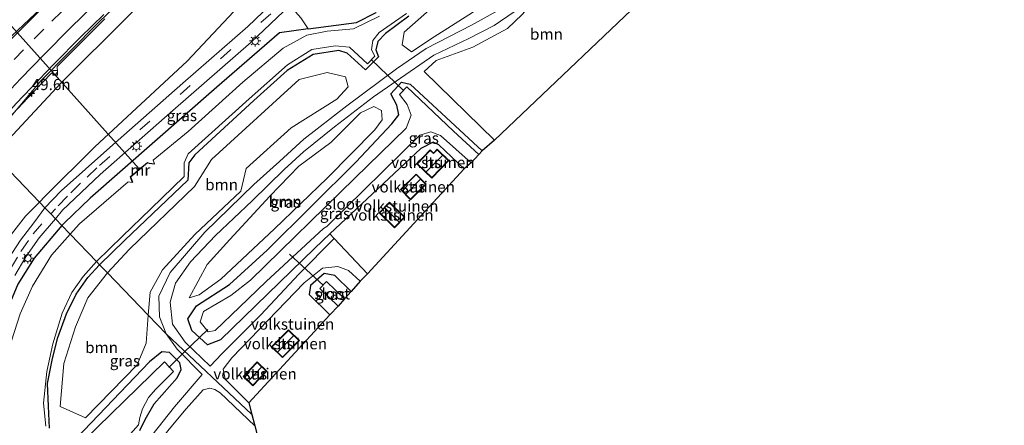
# Model space of a CAD drawing. Units: metres. Extents: x 82460 to 90000, y 449998 to 456251.
# Drawn here: x 83226 to 83446, y 450495 to 450586 of the extents above; entities that cross this region are included whole.
import ezdxf
from ezdxf.enums import TextEntityAlignment as Align

# ---------------------------------------------------------------- set-up
doc = ezdxf.new("R2010")
doc.units = ezdxf.units.M
doc.linetypes.add('VW-3-9_STREEP', pattern=[12, 3, -9])
doc.layers.get('0').update_dxf_attribs({"lineweight": 25})
for name, color, linetype, lineweight in [('B-ME-AM-KILOMETR-S-B1', 7, 'Continuous', 18), ('B-ME-BV-GELEIDECONSTRUCTIE-GELEIDERAIL-L-B1', 213, 'BV-GELEIDERAIL', 18), ('B-ME-GR-BOMENSTRUIKEN-GV-B6', 93, 'Continuous', 18), ('B-ME-GR-BOOM-GV-B6', 93, 'Continuous', 18), ('B-ME-GW-INSTEEKWATERGANG-L-B1', 10, 'Continuous', 25), ('B-ME-GW-KRUINLIJN-L-B1', 93, 'Continuous', 18), ('B-ME-GW-TEENLIJN-L-B1', 93, 'Continuous', 18), ('B-ME-IE-GRASLAND-GV-B6', 93, 'Continuous', 18), ('B-ME-IE-GRONDWERKLIJN-GROND_INGERICHT-GV-B6', 253, 'Continuous', 18), ('B-ME-IE-HULPGEOMETRIE-L-B1', 53, 'Continuous', 18), ('B-ME-IE-MEUBILAIR_WEGMEUBILAIR-LICHTMAST-S-B1', 8, 'Continuous', 18), ('B-ME-KG-KADASTRAAL-DAKRAND-L-B1', 13, 'Continuous', 18), ('B-ME-KG-KADASTRAAL-NOKLIJN-L-B1', 13, 'Continuous', 18), ('B-ME-KG-KADASTRAAL-OPNAMEDTMGRENS-L-B1', 10, 'Continuous', 25), ('B-ME-KW-DUIKER-L-B1', 10, 'Continuous', 25), ('B-ME-MW-MUUR-GV-B6', 8, 'IE-TERREINAFSCHEIDING-KUNSTMATIG', 18), ('B-ME-MW-MUUR-L-B1', 8, 'IE-TERREINAFSCHEIDING-KUNSTMATIG', 18), ('B-ME-OG-BEBOUWING-GV-B6', 173, 'Continuous', 18), ('B-ME-OG-WATER-GV-B6', 153, 'Continuous', 18), ('B-ME-VH-VERH_SOORT-BITUMEN-GV-B6', 8, 'IE-TERREINAFSCHEIDING-NATUURLIJK-HOUTWAL', 18), ('B-ME-VV-KOLK-S-B1', 8, 'Continuous', 18), ('B-ME-VW-MARKERING-39STREEP-015-L-B1', 255, 'VW-3-9_STREEP', 18), ('B-ME-VW-MARKERING-STREEP-015-L-B1', 7, 'Continuous', 18)]:
    doc.layers.add(name, color=color, linetype=linetype, lineweight=lineweight)
doc.styles.add('NLCS-ISO', font='NLCS-ISO.TTF')
doc.linetypes.add('BV-GELEIDERAIL', pattern='A,10,-3,[108,NLCS.SHX,S=1,R=0,X=0,Y=0],-3', length=16)
doc.linetypes.add('IE-TERREINAFSCHEIDING-KUNSTMATIG', pattern='A,4,[82,NLCS.SHX,S=0.75,R=90,X=0,Y=0],4,-2', length=10)
doc.linetypes.add('IE-TERREINAFSCHEIDING-NATUURLIJK-HOUTWAL', pattern='A,7,-1.5,[67,NLCS.SHX,S=0.75,R=45,X=0,Y=0],-1.5,7,-1.5,[70,NLCS.SHX,S=0.75,R=0,X=0,Y=0],-1.5', length=20)

# ---------------------------------------------------------------- blocks, each defined once
blk = doc.blocks.new('hecto')
for p, q in [((0, 0.625), (-0.625, 0)), ((0, -0.625), (0, 0.625)), ((-0.625, 0), (0.625, 0)), ((0.625, 0), (0, -0.625))]:
    blk.add_line(p, q)
blk = doc.blocks.new('kolk')
blk.add_lwpolyline([(-0.5, -0.5), (0.5, -0.5), (0.5, 0.5), (-0.5, 0.5)], close=True)
blk = doc.blocks.new('lantaarnpaal')
for p, q in [((-0.75, 0), (-1.25, 0)), ((-0.88, 0.88), (-0.53, 0.53)), ((0, 0.75), (0, 1.25)), ((0.53, 0.53), (0.88, 0.88)), ((0.75, 0), (1.25, 0)), ((-0.53, -0.53), (-0.88, -0.88)), ((0, -0.75), (0, -1.25)), ((0.53, -0.53), (0.88, -0.88))]:
    blk.add_line(p, q)
blk.add_circle((0, 0), 0.75)

msp = doc.modelspace()

# ---------------------------------------------------------------- linework, layer by layer
at = {"layer": 'B-ME-BV-GELEIDECONSTRUCTIE-GELEIDERAIL-L-B1'}
msp.add_line((83217.53, 450556.85, 7.47), (83230.82, 450572.44, 7.67), dxfattribs=at)
msp.add_polyline3d([(83230.82, 450572.44, 7.67), (83236.94, 450578.68, 7.71), (83243.81, 450585.58, 7.72), (83251.24, 450592.75, 7.84), (83258.77, 450599.88, 7.89), (83267.96, 450608.49, 7.98), (83278.82, 450618.71, 7.99), (83290.15, 450629.32, 8), (83300.08, 450638.58, 8.09), (83312.36, 450650, 8.15), (83326.62, 450663.35, 8.24), (83351.65, 450686.52, 8.42), (83363.14, 450697.13, 8.51), (83374.54, 450707.61, 8.58), (83400.43, 450731.04, 8.74), (83410.31, 450739.89, 8.76), (83413.32, 450742.64, 8.8), (83417.88, 450746.66, 8.85)], dxfattribs=at)
at = {"layer": 'B-ME-GR-BOMENSTRUIKEN-GV-B6'}
for points in [[(83284.24, 450599.02, 2.2), (83263.43, 450576.77, 1.49), (83242.81, 450557.58, 1.44), (83231.57, 450546.53, 1.44), (83230.44, 450545.22, 1.45)], [(83230.44, 450545.22, 1.45), (83220.52, 450555.54, 6.96), (83223.49, 450559.27, 7.01), (83235.28, 450571.93, 7.09), (83250.31, 450586.85, 7.2)], [(83305.64, 450587.62, -0.28), (83301.21, 450585.4, -0.22), (83290.46, 450583.94, -0.23), (83288.83, 450586.45, 1.49)], [(83220.52, 450555.54, 6.96), (83230.44, 450545.22, 1.45)], [(83230.44, 450545.22, 1.45), (83227.27, 450542.11, 1.76), (83223.64, 450537.4, 1.77)]]:
    msp.add_polyline3d(points, dxfattribs=at)
at = {"layer": 'B-ME-GR-BOOM-GV-B6'}
for points in [[(83357.11, 450616.37, 0.57), (83350.04, 450610.49, 0.89), (83342.3, 450601.81, 1.73), (83334.01, 450592.8, 2.35), (83327.17, 450587.63, 1.95), (83318.6, 450582.16, 0.99), (83313.54, 450578.81, 0.41), (83311.46, 450580.38, -0.01), (83311.89, 450583.22, -0.33), (83318.15, 450588.7, -0.33), (83327.42, 450603.92, -0.33), (83346.77, 450622.38, -0.28), (83349.24, 450622.88, -0.28), (83353.53, 450620.93, 0.05), (83357.11, 450616.37, 0.57)], [(83370.27, 450595.5, 0.38), (83332.11, 450559.11, -0.08), (83316.37, 450574.46, 0.18), (83319.08, 450576.92, 0.96), (83327.27, 450579.87, 1.59), (83334.95, 450584.02, 2.2), (83338.29, 450587.16, 2.07), (83347.11, 450597.3, 1.57), (83353.59, 450603.61, 1.07), (83358.07, 450605.92, 0.64), (83361.66, 450604.49, 0.64), (83370.27, 450595.5, 0.38)], [(83254.66, 450520.02, -0.24), (83245.6, 450529.44, -0.25), (83250.5, 450534.78, -0.25), (83265.07, 450548.78, -0.25), (83268.88, 450554.79, -0.27), (83288.45, 450572.63, -0.27), (83294.7, 450574.2, -0.27), (83298.76, 450573.23, -0.15), (83299.41, 450570.98, -0.02), (83296.85, 450568.23, 0.18), (83286.63, 450561.82, 0.35), (83276.56, 450552.78, 0.15), (83275.42, 450547.69, 0.1), (83265.16, 450538.05, 0.57), (83257.87, 450530.14, 0.21), (83255.11, 450525.17, -0.17), (83254.66, 450520.02, -0.24)], [(83307, 450563.67, -0.18), (83305.38, 450561.44, -0.12), (83294.68, 450550.57, -0.12), (83282.92, 450539.27, -0.12), (83270.9, 450528.06, -0.12), (83266.11, 450524.55, -0.12), (83263.85, 450523.88, -0.12), (83267.86, 450531.31, 0.25), (83272.95, 450536.92, 0.09), (83281.85, 450546.57, 0.1), (83288.33, 450553.27, 1.13), (83295.51, 450558.54, 0.24), (83302.17, 450565.18, -0.08), (83305.09, 450566.6, -0.08), (83306.84, 450565.73, -0.08), (83307, 450563.67, -0.18)], [(83254.66, 450520.02, -0.24), (83254.25, 450513.75, -0.13), (83252.23, 450508.88, -0.21), (83240.71, 450497.06, -0.23), (83235.04, 450499.63, -0.21), (83235.86, 450509.23, -0.23), (83238.48, 450517.4, -0.26), (83241.25, 450523.85, -0.26), (83245.6, 450529.44, -0.25), (83254.66, 450520.02, -0.24)]]:
    msp.add_polyline3d(points, dxfattribs=at)
at = {"layer": 'B-ME-GW-INSTEEKWATERGANG-L-B1'}
for points in [[(83312.93, 450586.76, -0.68), (83307.7, 450582.93, -0.63), (83306.01, 450581.12, -0.63), (83305.54, 450579.24, -0.59), (83306.13, 450577.68, -0.51), (83303.25, 450574.79, -0.51), (83299.19, 450578.52, -0.48), (83297.27, 450579.13, -0.48), (83291.53, 450578.26, -0.48), (83285.73, 450574.67, -0.46), (83278.29, 450567.97, -0.45), (83265.16, 450555.81, -0.47), (83263.79, 450554.05, -0.47), (83263.57, 450550.18, -0.48), (83249.42, 450536.68, -0.55), (83243.84, 450531.28, -0.57)], [(83290.46, 450583.94, -0.23), (83301.21, 450585.4, -0.22), (83305.64, 450587.62, -0.28)], [(83290.46, 450583.94, -0.23), (83284.05, 450583.09, 1.46), (83270.06, 450570.91, 1.18), (83241.73, 450546.13, 1.16), (83235.99, 450540.65, 1.17), (83235.42, 450540.03, 1.19)], [(83325.3, 450552.7, -0.19), (83319.68, 450558.08, -0.24), (83318.38, 450558.68, -0.24), (83315.64, 450557.21, -0.24), (83295.28, 450538.15, -0.24), (83291.91, 450535, -0.47), (83270.85, 450514.51, -0.37), (83267.92, 450513.35, -0.33), (83264.45, 450516.56, -0.19), (83263.57, 450519.21, -0.21), (83265.47, 450522.07, -0.28), (83272.85, 450526.82, -0.32), (83281.28, 450534.55, -0.25), (83301.09, 450554.2, -0.21), (83309.12, 450562.72, -0.15), (83310.67, 450564.73, -0.18), (83310.24, 450566.92, -0.25), (83308.9, 450569.46, -0.25), (83311.33, 450572.04, -0.29), (83313.27, 450571.63, -0.38), (83329.34, 450556.73, -0.45)], [(83235.42, 450540.03, 1.19), (83229.19, 450532.75, 1.29), (83225.55, 450526.92, 1.38), (83222.28, 450519.03, 1.43), (83220.24, 450510.91, 1.4), (83219.6, 450503.12, 1.39), (83220.44, 450495.46, 1.37), (83221.99, 450486.1, 1.35), (83224.3, 450475.05, 1.2), (83227.13, 450462.97, 1.07), (83231.35, 450446.2, 0.96), (83233.69, 450435.7, 0.91), (83237.11, 450433.02, -0.07)], [(83232.65, 450494.78, -0.43), (83232.42, 450499.65, -0.38), (83232.21, 450504.74, -0.37), (83233.31, 450510.29, -0.41), (83234.5, 450514.99, -0.39), (83236.42, 450520.29, -0.39), (83238.64, 450524.69, -0.39), (83241.25, 450528.39, -0.39), (83243.84, 450531.28, -0.57)], [(83300.07, 450525.29, -0.35), (83296.41, 450528.85, -0.35), (83294.04, 450529.29, -0.35), (83290.97, 450526.66, -0.35), (83290.67, 450524.62, -0.35), (83295.28, 450520.05, -0.35)], [(83252.82, 450494.27, -0.4), (83254.01, 450496.73, -0.41), (83256.07, 450500.23, -0.39), (83261.2, 450506, -0.26), (83262.06, 450507.86, -0.19), (83261.78, 450509.38, -0.16), (83259.45, 450511.63, -0.14), (83257.75, 450511.8, -0.15), (83254.98, 450509.59, -0.24), (83237.04, 450490.82, -0.44)]]:
    msp.add_polyline3d(points, dxfattribs=at)
at = {"layer": 'B-ME-GW-KRUINLIJN-L-B1'}
msp.add_polyline3d([(83374.15, 450702.74, 7.94), (83329.38, 450661.8, 7.48), (83318.32, 450651.37, 7.6), (83302.4, 450636.92, 7.43), (83285.39, 450621.57, 7.51), (83268.78, 450605.2, 7.3), (83250.31, 450586.85, 7.2), (83235.28, 450571.93, 7.09), (83223.49, 450559.27, 7.01), (83220.52, 450555.54, 6.96)], dxfattribs=at)
at = {"layer": 'B-ME-GW-TEENLIJN-L-B1'}
for points in [[(83426.5, 450745.21, 0.67), (83426.65, 450732.99, 0.83), (83425.29, 450729.57, 0.85), (83423.81, 450727.03, 0.85), (83407.83, 450712.03, 1.06), (83381.97, 450690.03, 1.27), (83356.84, 450668.95, 1.59), (83329.87, 450644.95, 2.01), (83300.61, 450617.28, 2.13), (83284.24, 450599.02, 2.2), (83263.43, 450576.77, 1.49), (83242.81, 450557.58, 1.44), (83231.57, 450546.53, 1.44), (83230.44, 450545.22, 1.45)], [(83223.64, 450537.4, 1.77), (83227.27, 450542.11, 1.76), (83230.44, 450545.22, 1.45)]]:
    msp.add_polyline3d(points, dxfattribs=at)
at = {"layer": 'B-ME-IE-GRASLAND-GV-B6'}
for points in [[(83357.11, 450616.37, 0.57), (83353.53, 450620.93, 0.05), (83349.24, 450622.88, -0.28), (83346.77, 450622.38, -0.28), (83327.42, 450603.92, -0.33), (83318.15, 450588.7, -0.33), (83311.89, 450583.22, -0.33), (83311.46, 450580.38, -0.01), (83313.54, 450578.81, 0.41), (83318.6, 450582.16, 0.99), (83327.17, 450587.63, 1.95), (83334.01, 450592.8, 2.35), (83342.3, 450601.81, 1.73), (83350.04, 450610.49, 0.89), (83357.11, 450616.37, 0.57)], [(83285.31, 450592.5, 1.59), (83276.99, 450584.52, 1.48), (83262.41, 450571.8, 1.33), (83246.16, 450557.47, 1.33), (83235.25, 450547.77, 1.36), (83231.63, 450543.98, 1.39), (83230.44, 450545.22, 1.45), (83231.57, 450546.53, 1.44), (83242.81, 450557.58, 1.44), (83263.43, 450576.77, 1.49), (83284.24, 450599.02, 2.2)], [(83288.83, 450586.45, 1.49), (83290.46, 450583.94, -0.23), (83284.05, 450583.09, 1.46), (83270.06, 450570.91, 1.18), (83241.73, 450546.13, 1.16), (83235.99, 450540.65, 1.17), (83235.42, 450540.03, 1.19), (83233.98, 450541.54, 1.29), (83235.54, 450543.45, 1.27), (83243.97, 450551.46, 1.25), (83260.23, 450565.71, 1.41), (83277.73, 450581.01, 1.56), (83286.36, 450589.15, 1.78), (83288.83, 450586.45, 1.49)], [(83250.31, 450586.85, 7.2), (83235.28, 450571.93, 7.09), (83223.49, 450559.27, 7.01), (83220.52, 450555.54, 6.96), (83217.37, 450556.92, 6.99), (83220.12, 450560.28, 7.02), (83224.36, 450564.88, 7.07), (83228.93, 450569.75, 7.1), (83233.19, 450574.15, 7.1), (83233.82, 450573.64, 7.1), (83234.47, 450574.29, 7.15), (83234.39, 450575.57, 7.16), (83237.84, 450579.07, 7.2), (83244.99, 450586.2, 7.24)], [(83306.42, 450586.8, -1.27), (83300.6, 450583.93, -1.27), (83294.66, 450583.43, -1.27), (83290.17, 450582.52, -1.27), (83284.89, 450579.64, -1.27), (83275.86, 450572.02, -1.27), (83263.64, 450561.05, -1.27), (83255.83, 450554.64, -1.27), (83256.14, 450553.84, -1.27), (83254.91, 450553.98, -0.68), (83254.52, 450554.13, -0.35), (83250.7, 450550.9, -0.35), (83251.14, 450549.65, -1.27), (83250.24, 450549.81, -1.27), (83239.36, 450540.43, -1.27), (83237.26, 450538.12, -1.27), (83235.42, 450540.03, 1.19), (83235.99, 450540.65, 1.17), (83241.73, 450546.13, 1.16), (83270.06, 450570.91, 1.18), (83284.05, 450583.09, 1.46), (83290.46, 450583.94, -0.23), (83301.21, 450585.4, -0.22), (83305.64, 450587.62, -0.28)], [(83243.84, 450531.28, -0.57), (83243.18, 450531.96, -1.27), (83248.96, 450537.66, -1.27), (83255.29, 450543.72, -1.27), (83262.77, 450550.98, -1.27), (83262.74, 450554.01, -1.27), (83263.62, 450556.03, -1.27), (83277.23, 450568.34, -1.27), (83285.82, 450575.95, -1.27), (83291.28, 450579.32, -1.27), (83296.47, 450580.15, -1.27), (83299.7, 450579.84, -1.27), (83303.72, 450576.16, -1.27), (83305.32, 450577.89, -1.27), (83304.59, 450579.26, -1.27), (83304.93, 450581.39, -1.27), (83306.3, 450583.12, -1.27), (83312.42, 450587.39, -1.27)], [(83333.29, 450588.3, 2.28), (83326.91, 450584.81, 1.98), (83316.8, 450579.6, 0.93), (83310.15, 450575.02, 0.1), (83299.12, 450566.8, 0.03), (83289.51, 450559.3, 0.93), (83284.02, 450554.33, 0.96), (83278.3, 450549.16, 0.22), (83267.37, 450538.58, 0.08), (83259.63, 450529.53, 0.21), (83257.07, 450524.22, 0.2), (83257.21, 450519.6, 0.11), (83258.69, 450515.83, -0.12), (83254.66, 450520.02, -0.24), (83255.11, 450525.17, -0.17), (83257.87, 450530.14, 0.21), (83265.16, 450538.05, 0.57), (83275.42, 450547.69, 0.1), (83276.56, 450552.78, 0.15), (83286.63, 450561.82, 0.35), (83296.85, 450568.23, 0.18), (83299.41, 450570.98, -0.02), (83298.76, 450573.23, -0.15), (83294.7, 450574.2, -0.27), (83288.45, 450572.63, -0.27), (83268.88, 450554.79, -0.27), (83265.07, 450548.78, -0.25), (83250.5, 450534.78, -0.25), (83245.6, 450529.44, -0.25), (83243.84, 450531.28, -0.57), (83249.42, 450536.68, -0.55), (83263.57, 450550.18, -0.48), (83263.79, 450554.05, -0.47), (83265.16, 450555.81, -0.47), (83278.29, 450567.97, -0.45), (83285.73, 450574.67, -0.46), (83291.53, 450578.26, -0.48), (83297.27, 450579.13, -0.48), (83299.19, 450578.52, -0.48), (83303.25, 450574.79, -0.51), (83306.13, 450577.68, -0.51), (83305.54, 450579.24, -0.59), (83306.01, 450581.12, -0.63), (83307.7, 450582.93, -0.63), (83312.93, 450586.76, -0.68)], [(83312.93, 450586.76, -0.68), (83307.7, 450582.93, -0.63), (83306.01, 450581.12, -0.63), (83305.54, 450579.24, -0.59), (83306.13, 450577.68, -0.51), (83303.25, 450574.79, -0.51), (83299.19, 450578.52, -0.48), (83297.27, 450579.13, -0.48), (83291.53, 450578.26, -0.48), (83285.73, 450574.67, -0.46), (83278.29, 450567.97, -0.45), (83265.16, 450555.81, -0.47), (83263.79, 450554.05, -0.47), (83263.57, 450550.18, -0.48), (83249.42, 450536.68, -0.55), (83243.84, 450531.28, -0.57)], [(83338.29, 450587.16, 2.07), (83334.95, 450584.02, 2.2), (83327.27, 450579.87, 1.59), (83319.08, 450576.92, 0.96), (83316.37, 450574.46, 0.18), (83332.11, 450559.11, -0.08), (83329.34, 450556.73, -0.45), (83313.27, 450571.63, -0.38), (83311.33, 450572.04, -0.29), (83308.9, 450569.46, -0.25), (83310.24, 450566.92, -0.25), (83310.67, 450564.73, -0.18), (83309.12, 450562.72, -0.15), (83301.09, 450554.2, -0.21), (83281.28, 450534.55, -0.25), (83272.85, 450526.82, -0.32), (83265.47, 450522.07, -0.28), (83263.57, 450519.21, -0.21), (83264.45, 450516.56, -0.19), (83267.92, 450513.35, -0.33), (83270.85, 450514.51, -0.37), (83291.91, 450535, -0.47), (83295.28, 450538.15, -0.24), (83296.25, 450537.16, -0.24), (83288.38, 450529.16, -0.45), (83279.86, 450520.09, -0.41), (83271.14, 450511.35, -0.25), (83268.53, 450508.59, -0.25), (83262.99, 450513.98, -0.17), (83260.13, 450517.97, -0.1), (83259.61, 450522.91, 0.03), (83260.84, 450527.18, 0.06), (83264.12, 450531.91, 0.13), (83269.77, 450537.83, 0.02), (83277.91, 450545.54, -0.05), (83285.11, 450552.58, 0.77), (83289.4, 450556.52, 1.11), (83296.3, 450562.04, -0.11), (83305.04, 450568.79, -0.22), (83310.13, 450572.28, -0.23), (83318.52, 450578.09, 1.02), (83326.32, 450581.78, 1.76), (83332.02, 450584.68, 2.07), (83336.47, 450587.75, 2.21)], [(83295.28, 450538.15, -0.24), (83291.91, 450535, -0.47), (83270.85, 450514.51, -0.37), (83267.92, 450513.35, -0.33), (83264.45, 450516.56, -0.19), (83263.57, 450519.21, -0.21), (83265.47, 450522.07, -0.28), (83272.85, 450526.82, -0.32), (83281.28, 450534.55, -0.25), (83301.09, 450554.2, -0.21), (83309.12, 450562.72, -0.15), (83310.67, 450564.73, -0.18), (83310.24, 450566.92, -0.25), (83308.9, 450569.46, -0.25), (83311.33, 450572.04, -0.29), (83313.27, 450571.63, -0.38), (83329.34, 450556.73, -0.45), (83328.6, 450555.89, -1.11), (83322.93, 450561.13, -1.11), (83312.49, 450571.01, -1.11), (83310.86, 450569.27, -1.11), (83312.57, 450567.04, -1.11), (83313.49, 450564.71, -1.11), (83312.35, 450561.81, -1.11), (83300.86, 450550.63, -1.11), (83277.59, 450527.82, -1.11), (83273.17, 450524.42, -1.11), (83267.06, 450520.81, -1.11), (83266.34, 450518.49, -1.11), (83268.07, 450516.29, -1.11), (83269.65, 450516.58, -1.11), (83275.07, 450521.82, -1.11), (83281.03, 450527.5, -1.11), (83293.88, 450539.34, -1.11), (83294.6, 450539.81, -0.91), (83315.39, 450560.23, -0.75), (83317.89, 450560.98, -0.75), (83320.01, 450560.12, -0.75), (83326.88, 450554.03, -0.72), (83325.3, 450552.7, -0.19), (83319.68, 450558.08, -0.24), (83318.38, 450558.68, -0.24), (83315.64, 450557.21, -0.24), (83295.28, 450538.15, -0.24)], [(83267.86, 450531.31, 0.25), (83263.85, 450523.88, -0.12), (83266.11, 450524.55, -0.12), (83270.9, 450528.06, -0.12), (83282.92, 450539.27, -0.12), (83294.68, 450550.57, -0.12), (83305.38, 450561.44, -0.12), (83307, 450563.67, -0.18), (83306.84, 450565.73, -0.08), (83305.09, 450566.6, -0.08), (83302.17, 450565.18, -0.08), (83295.51, 450558.54, 0.24), (83288.33, 450553.27, 1.13), (83281.85, 450546.57, 0.1), (83272.95, 450536.92, 0.09), (83267.86, 450531.31, 0.25)], [(83223.64, 450537.4, 1.77), (83227.27, 450542.11, 1.76), (83230.44, 450545.22, 1.45), (83231.63, 450543.98, 1.39), (83229.14, 450540.66, 1.58), (83226.14, 450536.76, 1.63), (83223.39, 450532.54, 1.65)], [(83224.93, 450528.88, 1.51), (83227.36, 450533.03, 1.45), (83230.32, 450537.29, 1.52), (83233.98, 450541.54, 1.29), (83235.42, 450540.03, 1.19)], [(83237.26, 450538.12, -1.27), (83233.12, 450533.41, -1.11), (83228.85, 450526.48, -1.11), (83226.1, 450520.3, -1.11), (83224.15, 450514.27, -1.11)], [(83235.42, 450540.03, 1.19), (83229.19, 450532.75, 1.29), (83225.55, 450526.92, 1.38)], [(83225.55, 450526.92, 1.38), (83229.19, 450532.75, 1.29), (83235.42, 450540.03, 1.19), (83237.26, 450538.12, -1.27)], [(83231.84, 450495.21, -1.05), (83231.31, 450500.38, -1.05), (83232.09, 450507.43, -1.05), (83233.42, 450513.6, -1.05), (83235.46, 450520.42, -1.05), (83237.62, 450525.05, -1.05), (83240.15, 450528.64, -1.05), (83243.18, 450531.96, -1.27), (83243.84, 450531.28, -0.57), (83241.25, 450528.39, -0.39), (83238.64, 450524.69, -0.39), (83236.42, 450520.29, -0.39), (83234.5, 450514.99, -0.39), (83233.31, 450510.29, -0.41), (83232.21, 450504.74, -0.37), (83232.42, 450499.65, -0.38), (83232.65, 450494.78, -0.43)], [(83232.65, 450494.78, -0.43), (83232.42, 450499.65, -0.38), (83232.21, 450504.74, -0.37), (83233.31, 450510.29, -0.41), (83234.5, 450514.99, -0.39), (83236.42, 450520.29, -0.39), (83238.64, 450524.69, -0.39), (83241.25, 450528.39, -0.39), (83243.84, 450531.28, -0.57), (83245.6, 450529.44, -0.25)], [(83245.6, 450529.44, -0.25), (83241.25, 450523.85, -0.26), (83238.48, 450517.4, -0.26), (83235.86, 450509.23, -0.23), (83235.04, 450499.63, -0.21), (83240.71, 450497.06, -0.23), (83252.23, 450508.88, -0.21), (83254.25, 450513.75, -0.13), (83254.66, 450520.02, -0.24), (83258.69, 450515.83, -0.12), (83261.2, 450512.38, -0.06), (83266.79, 450506.75, -0.08), (83260.55, 450499.5, -0.07), (83255.49, 450493.14, -0.08)], [(83300.07, 450525.29, -0.35), (83298.56, 450523.69, -1.11), (83294.56, 450527.55, -1.11), (83293.05, 450525.93, -1.11), (83297.12, 450522.01, -1.11), (83295.28, 450520.05, -0.35), (83290.67, 450524.62, -0.35), (83290.97, 450526.66, -0.35), (83294.04, 450529.29, -0.35), (83296.41, 450528.85, -0.35), (83300.07, 450525.29, -0.35)], [(83252.82, 450494.27, -0.4), (83254.01, 450496.73, -0.41), (83256.07, 450500.23, -0.39), (83261.2, 450506, -0.26), (83262.06, 450507.86, -0.19), (83261.78, 450509.38, -0.16), (83259.45, 450511.63, -0.14), (83257.75, 450511.8, -0.15), (83254.98, 450509.59, -0.24), (83237.04, 450490.82, -0.44)], [(83237.04, 450490.82, -0.44), (83254.98, 450509.59, -0.24), (83257.75, 450511.8, -0.15)], [(83257.75, 450511.8, -0.15), (83259.45, 450511.63, -0.14), (83261.78, 450509.38, -0.16), (83262.06, 450507.86, -0.19), (83261.2, 450506, -0.26), (83256.07, 450500.23, -0.39), (83254.01, 450496.73, -0.41), (83252.82, 450494.27, -0.4)], [(83250.13, 450492.8, -1.05), (83252.5, 450495.52, -1.05), (83252.86, 450497.17, -1.05), (83253.41, 450499.12, -1.05), (83254.74, 450501.62, -1.05), (83256.39, 450503.47, -1.05), (83260.32, 450507.45, -1.05), (83258.35, 450509.55, -1.05), (83237.39, 450489.21, -1.05)]]:
    msp.add_polyline3d(points, dxfattribs=at)
at = {"layer": 'B-ME-IE-GRONDWERKLIJN-GROND_INGERICHT-GV-B6'}
for points in [[(83319.68, 450558.08, -0.24), (83325.3, 450552.7, -0.19), (83303.68, 450529.23, -0.03), (83296.25, 450537.16, -0.24), (83295.28, 450538.15, -0.24), (83315.64, 450557.21, -0.24), (83318.38, 450558.68, -0.24), (83319.68, 450558.08, -0.24)], [(83319.26, 450557.06, -0.06), (83318.46, 450556.22, -0.06), (83317.73, 450556.93, -0.06), (83314.75, 450553.8, -0.06), (83318.09, 450550.62, -0.06), (83321.87, 450554.58, -0.06), (83319.26, 450557.06, -0.06)], [(83316.8, 450549.28, -0.06), (83314.55, 450551.53, -0.06), (83311.06, 450548.05, -0.06), (83313.31, 450545.79, -0.06), (83316.8, 450549.28, -0.06)], [(83306.31, 450542.83, -0.06), (83309.7, 450539.54, -0.06), (83312.01, 450541.92, -0.06), (83308.62, 450545.21, -0.06), (83306.31, 450542.83, -0.06)], [(83299.49, 450529.99, -0.07), (83302.08, 450527.59, -0.05), (83300.07, 450525.29, -0.35), (83296.41, 450528.85, -0.35), (83294.04, 450529.29, -0.35), (83290.97, 450526.66, -0.35), (83290.67, 450524.62, -0.35), (83295.28, 450520.05, -0.35), (83277.21, 450500.41, -0.26), (83271.9, 450505.74, -0.26), (83271.48, 450507.95, -0.26), (83273.41, 450510.48, -0.32), (83289.55, 450527.22, -0.28), (83293.67, 450530.54, -0.22), (83297.11, 450530.9, -0.15), (83299.49, 450529.99, -0.07)], [(83282.25, 450512.94, -0.3), (83284.69, 450510.52, -0.3), (83288.48, 450514.32, -0.3), (83286.04, 450516.74, -0.3), (83282.25, 450512.94, -0.3)], [(83275.92, 450506.3, -0.3), (83278.08, 450504.22, -0.3), (83281.23, 450507.47, -0.3), (83279.07, 450509.56, -0.3), (83275.92, 450506.3, -0.3)], [(83287.74, 450458.71, -0.49), (83275.23, 450470.52, -0.52), (83267.5, 450479.02, -0.39), (83259.12, 450486.61, -0.24), (83256.07, 450490.3, -0.15), (83259.4, 450494.51, -0.14), (83263.22, 450499.12, -0.14), (83266.96, 450503.3, -0.16), (83268.5, 450503.71, -0.16), (83269.59, 450503.4, -0.16), (83270.81, 450502.64, -0.16), (83278.51, 450495.25, -0.15), (83287.74, 450458.71, -0.49)]]:
    msp.add_polyline3d(points, dxfattribs=at)
at = {"layer": 'B-ME-IE-HULPGEOMETRIE-L-B1'}
msp.add_polyline3d([(83277.86, 450497.83, -0.21), (83258.69, 450515.83, -0.12), (83254.66, 450520.02, -0.24), (83245.6, 450529.44, -0.25), (83243.84, 450531.28, -0.57), (83243.18, 450531.96, -1.27), (83237.26, 450538.12, -1.27), (83235.42, 450540.03, 1.19), (83233.98, 450541.54, 1.29), (83232.92, 450542.64, 1.33), (83231.63, 450543.98, 1.39), (83230.44, 450545.22, 1.45), (83220.52, 450555.54, 6.96), (83217.37, 450556.92, 6.99), (83217.14, 450558.16, 6.83), (83215.19, 450579.76, 7.25), (83201.33, 450573.24, 7.01), (83201.65, 450574.67, 6.86), (83197.6, 450591.67, 7.27)], dxfattribs=at)
at = {"layer": 'B-ME-KG-KADASTRAAL-DAKRAND-L-B1'}
for points in [[(83318.09, 450550.76, 2.55), (83314.89, 450553.8, 2.26), (83317.73, 450556.79, 2.26), (83318.47, 450556.08, 2.59), (83319.27, 450556.92, 2.66), (83321.72, 450554.58, 2.56), (83318.09, 450550.76, 2.55)], [(83311.2, 450548.05, 1.81), (83314.55, 450551.39, 1.81), (83316.66, 450549.28, 1.81), (83313.31, 450545.93, 1.81), (83311.2, 450548.05, 1.81)], [(83308.62, 450545.07, 2.37), (83311.87, 450541.91, 2.37), (83309.7, 450539.68, 2.35), (83306.45, 450542.84, 2.35), (83308.62, 450545.07, 2.37)], [(83282.4, 450512.95, 2.07), (83286.04, 450516.6, 2.09), (83288.33, 450514.32, 2.09), (83284.69, 450510.66, 2.09), (83282.4, 450512.95, 2.07)], [(83278.08, 450504.36, 1.35), (83276.06, 450506.31, 1.35), (83279.07, 450509.42, 1.35), (83281.09, 450507.47, 1.36), (83278.08, 450504.36, 1.35)]]:
    msp.add_polyline3d(points, dxfattribs=at)
at = {"layer": 'B-ME-KG-KADASTRAAL-NOKLIJN-L-B1'}
for p, q in [((83316.89, 450552.06, 3.06), (83320.55, 450555.75, 3.12)), ((83312.36, 450547.09, 2.38), (83315.58, 450550.39, 2.39)), ((83307.54, 450543.95, 2.79), (83310.7, 450540.82, 2.79)), ((83283.67, 450511.84, 2.73), (83287.17, 450515.42, 2.73)), ((83277.06, 450505.28, 2.08), (83280.12, 450508.43, 2.08))]:
    msp.add_line(p, q, dxfattribs=at)
at = {"layer": 'B-ME-KG-KADASTRAAL-OPNAMEDTMGRENS-L-B1'}
for points in [[(83448.88, 450662.97, 0.31), (83444.99, 450659.87, 0.41), (83440.16, 450655.74, 0.42), (83389.9, 450613.05, 0.18), (83386.87, 450610.7, -0.64), (83384.48, 450608.42, -1.27), (83379.77, 450604.42, -1.27), (83378.22, 450603.32, 0.11), (83374.3, 450599.47, 0.41), (83372.93, 450598.02, 0.49), (83370.27, 450595.5, 0.38), (83332.11, 450559.11, -0.08), (83329.34, 450556.73, -0.45), (83328.6, 450555.89, -1.11), (83326.88, 450554.03, -0.72), (83325.3, 450552.7, -0.19), (83303.68, 450529.23, -0.03), (83302.08, 450527.59, -0.05), (83300.07, 450525.29, -0.35), (83298.56, 450523.69, -1.11), (83297.12, 450522.01, -1.11), (83295.28, 450520.05, -0.35), (83277.21, 450500.41, -0.26), (83277.86, 450497.83, -0.21)], [(83277.86, 450497.83, -0.21), (83278.51, 450495.25, -0.15), (83287.74, 450458.71, -0.49), (83288.11, 450457.22, -1.03), (83288.64, 450455.13, -1.03), (83289.05, 450453.52, -0.43), (83289.58, 450451.4, -0.33), (83290.68, 450447.04, -0.23), (83301.15, 450395.28, -0.47), (83301.02, 450393.79, -0.47), (83300.34, 450386.03, -0.53), (83300.27, 450385.23, -1.05), (83299.48, 450376.23, -1.11), (83299.39, 450375.26, -0.41), (83282.79, 450322.03, -0.32), (83275.1, 450315.13, -0.28), (83273.29, 450313.51, -0.28), (83161.14, 450224.06, 11.88), (83131.2, 450219.14, 12.37), (83042.05, 450279.25, 9.99), (83003.56, 450248.66, 9.36)]]:
    msp.add_polyline3d(points, dxfattribs=at)
at = {"layer": 'B-ME-KW-DUIKER-L-B1'}
for p, q in [((83167.41, 450647.92, -0.85), (83252.67, 450552.67, -0.85)), ((83304.55, 450577.12, -0.86), (83311.79, 450570.13, -0.86)), ((83286.24, 450533.61, -0.99), (83293.8, 450526.71, -0.99))]:
    msp.add_line(p, q, dxfattribs=at)
msp.add_polyline3d([(83259.35, 450508.34, -1.07), (83262.68, 450511.67, -0.98), (83268.01, 450516.84, -0.98)], dxfattribs=at)
at = {"layer": 'B-ME-MW-MUUR-GV-B6'}
msp.add_polyline3d([(83256.14, 450553.84, -1.27), (83256.13, 450553.74, -1.27), (83254.89, 450553.89, -1.27), (83254.54, 450554.02, -1.27), (83250.82, 450550.87, -1.27), (83251.24, 450549.68, -1.27), (83251.14, 450549.65, -1.27), (83250.7, 450550.9, -0.35), (83254.52, 450554.13, -0.35), (83254.91, 450553.98, -0.68), (83256.14, 450553.84, -1.27)], dxfattribs=at)
at = {"layer": 'B-ME-MW-MUUR-L-B1'}
msp.add_polyline3d([(83256.14, 450553.79, -1.27), (83254.9, 450553.94, -0.68), (83254.53, 450554.08, -0.35), (83250.76, 450550.89, -0.35), (83251.19, 450549.67, -1.27)], dxfattribs=at)
at = {"layer": 'B-ME-OG-BEBOUWING-GV-B6'}
for points in [[(83318.09, 450550.62, -0.06), (83314.75, 450553.8, -0.06), (83317.73, 450556.93, -0.06), (83318.46, 450556.22, -0.06), (83319.26, 450557.06, -0.06), (83321.87, 450554.58, -0.06), (83318.09, 450550.62, -0.06)], [(83316.8, 450549.28, -0.06), (83313.31, 450545.79, -0.06), (83311.06, 450548.05, -0.06), (83314.55, 450551.53, -0.06), (83316.8, 450549.28, -0.06)], [(83308.62, 450545.21, -0.06), (83312.01, 450541.92, -0.06), (83309.7, 450539.54, -0.06), (83306.31, 450542.83, -0.06), (83308.62, 450545.21, -0.06)], [(83288.48, 450514.32, -0.3), (83284.69, 450510.52, -0.3), (83282.25, 450512.94, -0.3), (83286.04, 450516.74, -0.3), (83288.48, 450514.32, -0.3)], [(83281.23, 450507.47, -0.3), (83278.08, 450504.22, -0.3), (83275.92, 450506.3, -0.3), (83279.07, 450509.56, -0.3), (83281.23, 450507.47, -0.3)]]:
    msp.add_polyline3d(points, dxfattribs=at)
at = {"layer": 'B-ME-OG-WATER-GV-B6'}
for points in [[(83243.18, 450531.96, -1.27), (83237.26, 450538.12, -1.27), (83239.36, 450540.43, -1.27), (83250.24, 450549.81, -1.27), (83251.14, 450549.65, -1.27), (83251.24, 450549.68, -1.27), (83250.82, 450550.87, -1.27), (83254.54, 450554.02, -1.27), (83254.89, 450553.89, -1.27), (83256.13, 450553.74, -1.27), (83256.14, 450553.84, -1.27), (83255.83, 450554.64, -1.27), (83263.64, 450561.05, -1.27), (83275.86, 450572.02, -1.27), (83284.89, 450579.64, -1.27), (83290.17, 450582.52, -1.27), (83294.66, 450583.43, -1.27), (83300.6, 450583.93, -1.27), (83306.42, 450586.8, -1.27)], [(83312.42, 450587.39, -1.27), (83306.3, 450583.12, -1.27), (83304.93, 450581.39, -1.27), (83304.59, 450579.26, -1.27), (83305.32, 450577.89, -1.27), (83303.72, 450576.16, -1.27), (83299.7, 450579.84, -1.27), (83296.47, 450580.15, -1.27), (83291.28, 450579.32, -1.27), (83285.82, 450575.95, -1.27), (83277.23, 450568.34, -1.27), (83263.62, 450556.03, -1.27), (83262.74, 450554.01, -1.27), (83262.77, 450550.98, -1.27), (83255.29, 450543.72, -1.27), (83248.96, 450537.66, -1.27), (83243.18, 450531.96, -1.27)], [(83328.6, 450555.89, -1.11), (83326.88, 450554.03, -0.72), (83320.01, 450560.12, -0.75), (83317.89, 450560.98, -0.75), (83315.39, 450560.23, -0.75), (83294.6, 450539.81, -0.91), (83293.88, 450539.34, -1.11), (83281.03, 450527.5, -1.11), (83275.07, 450521.82, -1.11), (83269.65, 450516.58, -1.11), (83268.07, 450516.29, -1.11), (83266.34, 450518.49, -1.11), (83267.06, 450520.81, -1.11), (83273.17, 450524.42, -1.11), (83277.59, 450527.82, -1.11), (83300.86, 450550.63, -1.11), (83312.35, 450561.81, -1.11), (83313.49, 450564.71, -1.11), (83312.57, 450567.04, -1.11), (83310.86, 450569.27, -1.11), (83312.49, 450571.01, -1.11), (83322.93, 450561.13, -1.11), (83328.6, 450555.89, -1.11)], [(83224.15, 450514.27, -1.11), (83226.1, 450520.3, -1.11), (83228.85, 450526.48, -1.11), (83233.12, 450533.41, -1.11), (83237.26, 450538.12, -1.27), (83243.18, 450531.96, -1.27)], [(83243.18, 450531.96, -1.27), (83240.15, 450528.64, -1.05), (83237.62, 450525.05, -1.05), (83235.46, 450520.42, -1.05), (83233.42, 450513.6, -1.05), (83232.09, 450507.43, -1.05), (83231.31, 450500.38, -1.05), (83231.84, 450495.21, -1.05)], [(83298.56, 450523.69, -1.11), (83297.12, 450522.01, -1.11), (83293.05, 450525.93, -1.11), (83294.56, 450527.55, -1.11), (83298.56, 450523.69, -1.11)], [(83237.39, 450489.21, -1.05), (83258.35, 450509.55, -1.05), (83260.32, 450507.45, -1.05), (83256.39, 450503.47, -1.05), (83254.74, 450501.62, -1.05), (83253.41, 450499.12, -1.05), (83252.86, 450497.17, -1.05), (83252.5, 450495.52, -1.05), (83250.13, 450492.8, -1.05)]]:
    msp.add_polyline3d(points, dxfattribs=at)
at = {"layer": 'B-ME-VH-VERH_SOORT-BITUMEN-GV-B6'}
for points in [[(83286.36, 450589.15, 1.78), (83277.73, 450581.01, 1.56), (83260.23, 450565.71, 1.41), (83243.97, 450551.46, 1.25), (83235.54, 450543.45, 1.27), (83233.98, 450541.54, 1.29), (83232.92, 450542.64, 1.33), (83231.63, 450543.98, 1.39), (83235.25, 450547.77, 1.36), (83246.16, 450557.47, 1.33), (83262.41, 450571.8, 1.33), (83276.99, 450584.52, 1.48), (83285.31, 450592.5, 1.59)], [(83244.81, 450587.15, 7.04), (83239.61, 450582.09, 6.98), (83233.68, 450576.18, 6.95), (83228.53, 450570.82, 6.91), (83225.22, 450567.29, 6.9), (83222.58, 450564.37, 6.86), (83219.8, 450561.26, 6.84), (83217.14, 450558.16, 6.83), (83215.19, 450579.76, 7.25), (83223.77, 450587.98, 7.34)], [(83244.99, 450586.2, 7.24), (83237.84, 450579.07, 7.2), (83234.39, 450575.57, 7.16), (83234.47, 450574.29, 7.15), (83233.82, 450573.64, 7.1), (83233.19, 450574.15, 7.1), (83228.93, 450569.75, 7.1), (83224.36, 450564.88, 7.07), (83220.12, 450560.28, 7.02), (83217.37, 450556.92, 6.99), (83217.14, 450558.16, 6.83), (83219.8, 450561.26, 6.84), (83222.58, 450564.37, 6.86), (83225.22, 450567.29, 6.9), (83228.53, 450570.82, 6.91), (83233.68, 450576.18, 6.95), (83239.61, 450582.09, 6.98), (83244.81, 450587.15, 7.04)], [(83336.47, 450587.75, 2.21), (83332.02, 450584.68, 2.07), (83326.32, 450581.78, 1.76), (83318.52, 450578.09, 1.02), (83310.13, 450572.28, -0.23), (83305.04, 450568.79, -0.22), (83296.3, 450562.04, -0.11), (83289.4, 450556.52, 1.11), (83285.11, 450552.58, 0.77), (83277.91, 450545.54, -0.05), (83269.77, 450537.83, 0.02), (83264.12, 450531.91, 0.13), (83260.84, 450527.18, 0.06), (83259.61, 450522.91, 0.03), (83260.13, 450517.97, -0.1), (83262.99, 450513.98, -0.17), (83268.53, 450508.59, -0.25), (83271.14, 450511.35, -0.25), (83279.86, 450520.09, -0.41), (83288.38, 450529.16, -0.45), (83296.25, 450537.16, -0.24), (83303.68, 450529.23, -0.03), (83302.08, 450527.59, -0.05), (83299.49, 450529.99, -0.07), (83297.11, 450530.9, -0.15), (83293.67, 450530.54, -0.22), (83289.55, 450527.22, -0.28), (83273.41, 450510.48, -0.32), (83271.48, 450507.95, -0.26), (83271.9, 450505.74, -0.26), (83277.21, 450500.41, -0.26), (83277.86, 450497.83, -0.21), (83258.69, 450515.83, -0.12), (83257.21, 450519.6, 0.11), (83257.07, 450524.22, 0.2), (83259.63, 450529.53, 0.21), (83267.37, 450538.58, 0.08), (83278.3, 450549.16, 0.22), (83284.02, 450554.33, 0.96), (83289.51, 450559.3, 0.93), (83299.12, 450566.8, 0.03), (83310.15, 450575.02, 0.1), (83316.8, 450579.6, 0.93), (83326.91, 450584.81, 1.98), (83333.29, 450588.3, 2.28)], [(83223.39, 450532.54, 1.65), (83226.14, 450536.76, 1.63), (83229.14, 450540.66, 1.58), (83231.63, 450543.98, 1.39), (83232.92, 450542.64, 1.33), (83233.98, 450541.54, 1.29)], [(83233.98, 450541.54, 1.29), (83230.32, 450537.29, 1.52), (83227.36, 450533.03, 1.45), (83224.93, 450528.88, 1.51)], [(83255.49, 450493.14, -0.08), (83260.55, 450499.5, -0.07), (83266.79, 450506.75, -0.08), (83261.2, 450512.38, -0.06), (83258.69, 450515.83, -0.12), (83277.86, 450497.83, -0.21)], [(83277.86, 450497.83, -0.21), (83278.51, 450495.25, -0.15), (83270.81, 450502.64, -0.16), (83269.59, 450503.4, -0.16), (83268.5, 450503.71, -0.16), (83266.96, 450503.3, -0.16), (83263.22, 450499.12, -0.14), (83259.4, 450494.51, -0.14)]]:
    msp.add_polyline3d(points, dxfattribs=at)
at = {"layer": 'B-ME-VW-MARKERING-39STREEP-015-L-B1'}
for points in [[(83216.26, 450567.9, 7.05), (83216.57, 450568.26, 7.05), (83220.98, 450573.11, 7.08), (83224.73, 450577.11, 7.11), (83229.25, 450581.73, 7.13), (83233.17, 450585.67, 7.16), (83241.8, 450594.02, 7.22), (83250.54, 450602.26, 7.27), (83268.15, 450618.7, 7.35), (83285.68, 450635.04, 7.46), (83303.14, 450651.31, 7.58), (83320.6, 450667.62, 7.69), (83338.19, 450684.09, 7.82), (83346.8, 450692.14, 7.85)], [(83282.13, 450587.35, 1.69), (83273.09, 450579.26, 1.46), (83243.23, 450552.89, 1.41), (83239.57, 450549.46, 1.42), (83236.65, 450546.6, 1.42), (83233.96, 450543.79, 1.45), (83232.92, 450542.64, 1.33)], [(83223.96, 450530.38, 1.62), (83226.27, 450534.22, 1.61), (83229, 450538.14, 1.62), (83232.92, 450542.64, 1.33)]]:
    msp.add_polyline3d(points, dxfattribs=at)
at = {"layer": 'B-ME-VW-MARKERING-STREEP-015-L-B1'}
for points in [[(83241.24, 450598.48, 7.31), (83233.78, 450591.44, 7.25), (83230.69, 450588.53, 7.24), (83221.68, 450580, 7.2), (83215.68, 450574.31, 7.16)], [(83215.8, 450572.96, 7.15), (83217.95, 450575.28, 7.16), (83221.63, 450579.11, 7.19), (83225.35, 450582.9, 7.21), (83229.09, 450586.64, 7.22), (83232.88, 450590.36, 7.25), (83236.67, 450594.05, 7.28), (83241.24, 450598.48, 7.31)], [(83216.74, 450562.55, 6.93), (83217.45, 450563.38, 6.94), (83220.19, 450566.4, 6.96), (83222.9, 450569.3, 6.99), (83226.24, 450572.86, 7.02), (83231.4, 450578.15, 7.04), (83237.35, 450584.15, 7.07), (83242.61, 450589.35, 7.1)]]:
    msp.add_polyline3d(points, dxfattribs=at)

# ---------------------------------------------------------------- block references
at = {"layer": 'B-ME-AM-KILOMETR-S-B1', "rotation": 90}
msp.add_blockref('hecto', (83228.67, 450569.5, 7.06), dxfattribs=at)
at = {"layer": 'B-ME-IE-MEUBILAIR_WEGMEUBILAIR-LICHTMAST-S-B1', "rotation": 90}
for p in [(83278.59, 450581.25, 1.54), (83252.05, 450557.79, 1.4), (83227.78, 450532.76, 1.53)]:
    msp.add_blockref('lantaarnpaal', p, dxfattribs=at)
at = {"layer": 'B-ME-VV-KOLK-S-B1', "rotation": 90}
msp.add_blockref('kolk', (83233.9, 450574.13, 7.15), dxfattribs=at)

# ---------------------------------------------------------------- texts
at = {"layer": 'B-ME-AM-KILOMETR-S-B1', "ltscale": 0.2, "style": 'NLCS-ISO'}
msp.add_text('49.6n', height=2.5, dxfattribs=at).set_placement((83228.67, 450569.5, 7.06), align=Align.BOTTOM_LEFT)
at = {"layer": 'B-ME-GR-BOOM-GV-B6', "ltscale": 0.2, "style": 'NLCS-ISO'}
for p in [(83343.69, 450582.78), (83271.11, 450549.15), (83285.31, 450545.39), (83244.29, 450512.78)]:
    msp.add_text('bmn', height=2.5, dxfattribs=at).set_placement(p, align=Align.MIDDLE_CENTER)
at = {"layer": 'B-ME-IE-GRASLAND-GV-B6', "ltscale": 0.2, "style": 'NLCS-ISO'}
for p in [(83262.22, 450564.59), (83316.27, 450559.55), (83285.43, 450545.24), (83296.45, 450542.7), (83295.37, 450524.67), (83249.5, 450509.8)]:
    msp.add_text('gras', height=2.5, dxfattribs=at).set_placement(p, align=Align.MIDDLE_CENTER)
at = {"layer": 'B-ME-IE-GRONDWERKLIJN-GROND_INGERICHT-GV-B6', "ltscale": 0.2, "style": 'NLCS-ISO'}
for p in [(83318.31, 450554.11), (83313.93, 450548.66), (83310.24, 450544.38), (83309.16, 450542.37), (83286.97, 450518.01), (83285.36, 450513.63), (83278.58, 450506.89)]:
    msp.add_text('volkstuinen', height=2.5, dxfattribs=at).set_placement(p, align=Align.MIDDLE_CENTER)
at = {"layer": 'B-ME-MW-MUUR-GV-B6', "ltscale": 0.2, "style": 'NLCS-ISO'}
msp.add_text('mr', height=2.5, dxfattribs=at).set_placement((83252.94, 450552.41), align=Align.MIDDLE_CENTER)
at = {"layer": 'B-ME-MW-MUUR-L-B1', "ltscale": 0.2, "style": 'NLCS-ISO'}
msp.add_text('mr', height=2.5, dxfattribs=at).set_placement((83252.93, 450552.41), align=Align.MIDDLE_CENTER)
at = {"layer": 'B-ME-OG-BEBOUWING-GV-B6', "ltscale": 0.2, "style": 'NLCS-ISO'}
for s, p in [('hs', (83318.31, 450554.11)), ('kas', (83313.93, 450548.66)), ('hs', (83309.16, 450542.37)), ('hs', (83285.36, 450513.63)), ('kas', (83278.58, 450506.89))]:
    msp.add_text(s, height=2.5, dxfattribs=at).set_placement(p, align=Align.MIDDLE_CENTER)
at = {"layer": 'B-ME-OG-WATER-GV-B6', "ltscale": 0.2, "style": 'NLCS-ISO'}
for p in [(83298.2, 450544.86), (83295.82, 450524.79)]:
    msp.add_text('sloot', height=2.5, dxfattribs=at).set_placement(p, align=Align.MIDDLE_CENTER)

doc.saveas('drawing.dxf')
